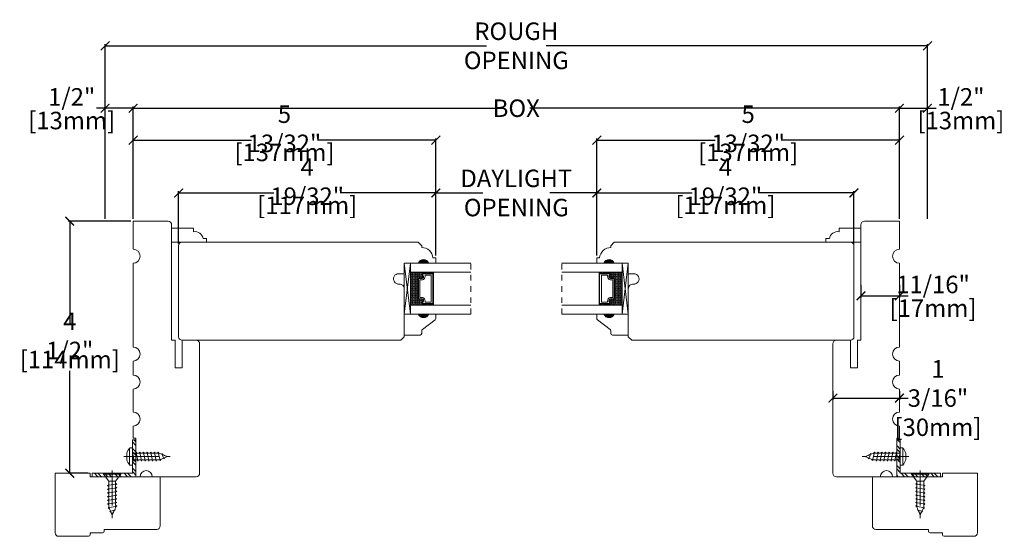
# Model space of a CAD drawing. Units: inches. Extents: x 15.2 to 32.8, y 38.7 to 67.9.
# Drawn here: x 15.2 to 32.8, y 38.7 to 47.9 of the extents above; entities that cross this region are included whole.
import ezdxf

# ---------------------------------------------------------------- set-up
doc = ezdxf.new("R2010")
doc.units = ezdxf.units.IN
doc.header["$LTSCALE"] = 0.5
doc.header["$MEASUREMENT"] = 0
doc.header["$PDMODE"] = 3
doc.linetypes.add('CENTER', pattern=[2, 1.25, -0.25, 0.25, -0.25])
doc.linetypes.add('HIDDEN2', pattern=[0.1875, 0.125, -0.0625])
doc.layers.get('0').update_dxf_attribs({"lineweight": 18})
doc.layers.get('Defpoints').update_dxf_attribs({"lineweight": 18})
doc.layers.add('Screw', color=7, linetype='Continuous', lineweight=18)
doc.styles.get("Standard").update_dxf_attribs({"font": 'lc______.ttf', "width": 0.55, "oblique": 5})
doc.dimstyles.new('Knife', dxfattribs={"dimscale": 0, "dimtxt": 0.3125, "dimasz": 0.156, "dimexe": 0.03, "dimexo": 0.04, "dimgap": 0.04, "dimtad": 0, "dimtih": 1, "dimtoh": 1, "dimdec": 5, "dimzin": 0, "dimdsep": 46, "dimlunit": 4, "dimtxsty": 'Standard', "dimblk": 'ARCHTICK', "dimcen": 0, "dimadec": 1, "dimazin": 0, "dimtfac": 1, "dimtdec": 5, "dimtofl": 0, "dimtmove": 0, "dimatfit": 3, "dimfxl": 0, "dimfrac": 2, "dimtolj": 1, "dimtzin": 0, "dimarcsym": 0})

# ---------------------------------------------------------------- blocks, each defined once
blk = doc.blocks.new('8 x .75 FH')
at = {"layer": 'Screw', "color": 7, "lineweight": 9}
for p, q in [((-0.155, 0), (-0.155, -0.016)), ((0.155, 0), (-0.155, 0)), ((0.155, 0), (0.155, -0.016)), ((0.155, -0.016), (-0.155, -0.016)), ((-0.155, -0.016), (-0.06, -0.143)), ((-0.06, -0.143), (-0.06, -0.207)), ((0.06, -0.143), (-0.06, -0.143)), ((0.155, -0.016), (0.06, -0.143)), ((0.06, -0.143), (0.06, -0.179)), ((0.082, -0.191), (-0.083, -0.22)), ((-0.083, -0.22), (-0.06, -0.207)), ((-0.083, -0.22), (-0.06, -0.233)), ((0.082, -0.257), (-0.083, -0.286)), ((-0.083, -0.286), (-0.06, -0.273)), ((-0.083, -0.286), (-0.06, -0.299)), ((0.082, -0.323), (-0.083, -0.352)), ((-0.083, -0.352), (-0.06, -0.339)), ((-0.06, -0.233), (-0.06, -0.273)), ((-0.06, -0.299), (-0.06, -0.339)), ((0.082, -0.191), (0.06, -0.179)), ((0.082, -0.191), (0.06, -0.204)), ((0.06, -0.204), (0.06, -0.244)), ((0.082, -0.257), (0.06, -0.244)), ((0.082, -0.257), (0.06, -0.27)), ((0.06, -0.27), (0.06, -0.31)), ((0.082, -0.323), (0.06, -0.31)), ((0.082, -0.323), (0.06, -0.336)), ((0.06, -0.336), (0.06, -0.376)), ((-0.083, -0.352), (-0.06, -0.365)), ((0.082, -0.389), (-0.083, -0.418)), ((-0.083, -0.418), (-0.06, -0.405)), ((-0.083, -0.418), (-0.06, -0.431)), ((0.082, -0.455), (-0.083, -0.483)), ((-0.083, -0.483), (-0.06, -0.47)), ((-0.083, -0.483), (-0.06, -0.496)), ((0.082, -0.52), (-0.083, -0.549)), ((-0.06, -0.365), (-0.06, -0.405)), ((-0.06, -0.431), (-0.06, -0.47)), ((-0.06, -0.496), (-0.06, -0.536)), ((0.082, -0.389), (0.06, -0.376)), ((0.082, -0.389), (0.06, -0.402)), ((0.06, -0.402), (0.06, -0.442)), ((0.082, -0.455), (0.06, -0.442)), ((0.082, -0.455), (0.06, -0.468)), ((0.06, -0.468), (0.06, -0.507)), ((0.082, -0.52), (0.06, -0.507)), ((0.082, -0.52), (0.06, -0.533)), ((-0.083, -0.549), (-0.06, -0.536)), ((-0.083, -0.549), (-0.06, -0.562)), ((0.082, -0.586), (-0.072, -0.618)), ((-0.072, -0.618), (-0.06, -0.612)), ((-0.072, -0.618), (-0.049, -0.632)), ((-0.06, -0.562), (-0.06, -0.612)), ((-0.03, -0.678), (-0.049, -0.632)), ((0.055, -0.65), (-0.041, -0.684)), ((-0.041, -0.684), (-0.03, -0.678)), ((-0.041, -0.684), (-0.023, -0.695)), ((0, -0.75), (-0.023, -0.695)), ((0, -0.75), (0.023, -0.695)), ((0.03, -0.678), (0.023, -0.695)), ((0.03, -0.678), (0.037, -0.661)), ((0.055, -0.65), (0.037, -0.661)), ((0.044, -0.644), (0.049, -0.632)), ((0.055, -0.65), (0.044, -0.644)), ((0.058, -0.61), (0.049, -0.632)), ((0.058, -0.61), (0.063, -0.597)), ((0.06, -0.533), (0.06, -0.573)), ((0.082, -0.586), (0.06, -0.573)), ((0.082, -0.586), (0.063, -0.597)), ((0.082, -0.586), (0.068, -0.578))]:
    blk.add_line(p, q, dxfattribs=at)
at = {"layer": 'Screw', "color": 7, "linetype": 'CENTER', "lineweight": 9}
blk.add_line((0, 0.052), (0, -0.801), dxfattribs=at)
blk = doc.blocks.new('8 X .625 PH')
at = {"layer": 'Screw', "color": 7, "lineweight": 9}
for p, q in [((-0.155, 0.04), (-0.155, 0.01)), ((-0.145, 0.05), (0.145, 0.05)), ((-0.145, 0), (0.145, 0)), ((-0.06, 0), (-0.06, -0.016)), ((-0.057, 0.1), (0.057, 0.1)), ((0.082, -0.001), (0.081, 0)), ((0.155, 0.04), (0.155, 0.01)), ((0.082, -0.001), (-0.083, -0.029)), ((-0.083, -0.029), (-0.06, -0.016)), ((-0.083, -0.029), (-0.06, -0.042)), ((0.082, -0.066), (-0.083, -0.095)), ((-0.083, -0.095), (-0.06, -0.082)), ((-0.083, -0.095), (-0.06, -0.108)), ((0.082, -0.132), (-0.083, -0.161)), ((-0.083, -0.161), (-0.06, -0.148)), ((-0.083, -0.161), (-0.06, -0.174)), ((-0.06, -0.042), (-0.06, -0.082)), ((-0.06, -0.108), (-0.06, -0.148)), ((-0.06, -0.174), (-0.06, -0.214)), ((0.082, -0.001), (0.06, -0.014)), ((0.06, -0.014), (0.06, -0.054)), ((0.082, -0.066), (0.06, -0.054)), ((0.082, -0.066), (0.06, -0.079)), ((0.06, -0.079), (0.06, -0.119)), ((0.082, -0.132), (0.06, -0.119)), ((0.082, -0.132), (0.06, -0.145)), ((0.06, -0.145), (0.06, -0.185)), ((0.082, -0.198), (-0.083, -0.227)), ((-0.083, -0.227), (-0.06, -0.214)), ((-0.083, -0.227), (-0.06, -0.24)), ((0.082, -0.264), (-0.083, -0.293)), ((-0.083, -0.293), (-0.06, -0.28)), ((-0.083, -0.293), (-0.06, -0.306)), ((0.082, -0.33), (-0.083, -0.358)), ((-0.083, -0.358), (-0.06, -0.345)), ((-0.06, -0.24), (-0.06, -0.28)), ((-0.06, -0.306), (-0.06, -0.345)), ((0.082, -0.198), (0.06, -0.185)), ((0.082, -0.198), (0.06, -0.211)), ((0.06, -0.211), (0.06, -0.251)), ((0.082, -0.264), (0.06, -0.251)), ((0.082, -0.264), (0.06, -0.277)), ((0.06, -0.277), (0.06, -0.317)), ((0.082, -0.33), (0.06, -0.317)), ((0.082, -0.33), (0.06, -0.343)), ((0.06, -0.343), (0.06, -0.382)), ((-0.083, -0.358), (-0.06, -0.371)), ((0.082, -0.395), (-0.083, -0.424)), ((-0.083, -0.424), (-0.06, -0.411)), ((-0.083, -0.424), (-0.06, -0.437)), ((0.082, -0.461), (-0.072, -0.493)), ((-0.072, -0.493), (-0.06, -0.487)), ((-0.072, -0.493), (-0.049, -0.507)), ((-0.06, -0.371), (-0.06, -0.411)), ((-0.06, -0.437), (-0.06, -0.487)), ((-0.03, -0.553), (-0.049, -0.507)), ((0.055, -0.525), (-0.041, -0.559)), ((0.055, -0.525), (0.037, -0.536)), ((0.044, -0.519), (0.049, -0.507)), ((0.055, -0.525), (0.044, -0.519)), ((0.058, -0.485), (0.049, -0.507)), ((0.058, -0.485), (0.063, -0.472)), ((0.082, -0.395), (0.06, -0.382)), ((0.082, -0.395), (0.06, -0.408)), ((0.06, -0.408), (0.06, -0.448)), ((0.082, -0.461), (0.06, -0.448)), ((0.082, -0.461), (0.063, -0.472)), ((0.082, -0.461), (0.068, -0.453)), ((-0.041, -0.559), (-0.03, -0.553)), ((-0.041, -0.559), (-0.023, -0.57)), ((0, -0.625), (-0.023, -0.57)), ((0, -0.625), (0.023, -0.57)), ((0.03, -0.553), (0.023, -0.57)), ((0.03, -0.553), (0.037, -0.536))]:
    blk.add_line(p, q, dxfattribs=at)
at = {"layer": 'Screw', "color": 7, "linetype": 'CENTER', "lineweight": 9}
blk.add_line((0, 0.152), (0, -0.676), dxfattribs=at)
at = {"layer": 'Screw', "color": 7, "lineweight": 9}
for centre, radius, start, end in [((-0.145, 0.04), 0.01, 90, 180), ((-0.145, 0.01), 0.01, 180, 270), ((0, -0.114), 0.222, 104.8981, 133.2294), ((0, -0.114), 0.222, 46.7706, 75.1019), ((0.145, 0.04), 0.01, 0, 90), ((0.145, 0.01), 0.01, 270, 0)]:
    blk.add_arc(centre, radius, start, end, dxfattribs=at)
blk = doc.blocks.new('_ArchTick')
at = {"color": 0, "linetype": 'ByBlock', "const_width": 0.15}
blk.add_lwpolyline([(-0.5, -0.5), (0.5, 0.5)], dxfattribs=at)
blk = doc.blocks.new('*D15')
at = {"color": 0, "lineweight": -2, "transparency": 16777216}
for p, q in [((17.248, 44.318), (17.248, 46.325)), ((17.248, 46.295), (23.849, 46.295)), ((30.933, 46.295), (24.332, 46.295)), ((30.933, 44.318), (30.933, 46.325))]:
    blk.add_line(p, q, dxfattribs=at)
at = {"layer": 'Defpoints', "color": 0, "transparency": 16777216}
for p in [(30.933, 46.295), (17.248, 44.278), (30.933, 44.278)]:
    blk.add_point(p, dxfattribs=at)
at = {"color": 0, "lineweight": -2, "transparency": 16777216, "xscale": 0.156, "yscale": 0.156, "zscale": 0.156, "rotation": 180}
blk.add_blockref('_ArchTick', (17.248, 46.295), dxfattribs=at)
at = {"color": 0, "lineweight": -2, "transparency": 16777216, "xscale": 0.156, "yscale": 0.156, "zscale": 0.156}
blk.add_blockref('_ArchTick', (30.933, 46.295), dxfattribs=at)
at = {"color": 0, "transparency": 16777216, "insert": (24.09, 46.295), "char_height": 0.3125, "attachment_point": 5}
blk.add_mtext('\\A1;BOX', dxfattribs=at)
blk = doc.blocks.new('*D16')
at = {"color": 0, "lineweight": -2, "transparency": 16777216}
for p, q in [((16.748, 46.295), (16.592, 46.295)), ((16.748, 44.318), (16.748, 46.325)), ((17.248, 46.295), (16.748, 46.295)), ((17.248, 44.318), (17.248, 46.325))]:
    blk.add_line(p, q, dxfattribs=at)
at = {"layer": 'Defpoints', "color": 0, "transparency": 16777216}
for p in [(16.748, 46.295), (16.748, 44.278), (17.248, 44.278)]:
    blk.add_point(p, dxfattribs=at)
at = {"color": 0, "lineweight": -2, "transparency": 16777216, "xscale": 0.156, "yscale": 0.156, "zscale": 0.156, "rotation": 180}
blk.add_blockref('_ArchTick', (16.748, 46.295), dxfattribs=at)
at = {"color": 0, "lineweight": -2, "transparency": 16777216, "xscale": 0.156, "yscale": 0.156, "zscale": 0.156}
blk.add_blockref('_ArchTick', (17.248, 46.295), dxfattribs=at)
at = {"color": 0, "transparency": 16777216, "char_height": 0.3125, "attachment_point": 5}
for s, insert in [('\\A1;1/2"', (16.151, 46.497)), ('\\A1;[13mm]', (16.151, 46.075))]:
    blk.add_mtext(s, dxfattribs=dict(at, insert=insert))
blk = doc.blocks.new('*D17')
at = {"color": 0, "lineweight": -2, "transparency": 16777216}
for p, q in [((30.933, 44.318), (30.933, 46.325)), ((30.933, 46.295), (31.433, 46.295)), ((31.433, 44.318), (31.433, 46.325)), ((31.433, 46.295), (31.589, 46.295))]:
    blk.add_line(p, q, dxfattribs=at)
at = {"layer": 'Defpoints', "color": 0, "transparency": 16777216}
for p in [(31.433, 46.295), (30.933, 44.278), (31.433, 44.278)]:
    blk.add_point(p, dxfattribs=at)
at = {"color": 0, "lineweight": -2, "transparency": 16777216, "xscale": 0.156, "yscale": 0.156, "zscale": 0.156, "rotation": 180}
blk.add_blockref('_ArchTick', (30.933, 46.295), dxfattribs=at)
at = {"color": 0, "lineweight": -2, "transparency": 16777216, "xscale": 0.156, "yscale": 0.156, "zscale": 0.156}
blk.add_blockref('_ArchTick', (31.433, 46.295), dxfattribs=at)
at = {"color": 0, "transparency": 16777216, "char_height": 0.3125, "attachment_point": 5}
for s, insert in [('\\A1;1/2"', (32.03, 46.497)), ('\\A1;[13mm]', (32.03, 46.075))]:
    blk.add_mtext(s, dxfattribs=dict(at, insert=insert))
blk = doc.blocks.new('*D18')
at = {"color": 0, "lineweight": -2, "transparency": 16777216}
for p, q in [((16.748, 44.318), (16.748, 47.439)), ((16.748, 47.409), (23.558, 47.409)), ((31.433, 47.409), (24.623, 47.409)), ((31.433, 44.318), (31.433, 47.439))]:
    blk.add_line(p, q, dxfattribs=at)
at = {"layer": 'Defpoints', "color": 0, "transparency": 16777216}
for p in [(16.748, 47.409), (16.748, 44.278), (31.433, 44.278)]:
    blk.add_point(p, dxfattribs=at)
at = {"color": 0, "lineweight": -2, "transparency": 16777216, "xscale": 0.156, "yscale": 0.156, "zscale": 0.156, "rotation": 180}
blk.add_blockref('_ArchTick', (16.748, 47.409), dxfattribs=at)
at = {"color": 0, "lineweight": -2, "transparency": 16777216, "xscale": 0.156, "yscale": 0.156, "zscale": 0.156}
blk.add_blockref('_ArchTick', (31.433, 47.409), dxfattribs=at)
at = {"color": 0, "transparency": 16777216, "insert": (24.09, 47.409), "char_height": 0.3125, "attachment_point": 5}
blk.add_mtext('\\A1;ROUGH\\POPENING', dxfattribs=at)
blk = doc.blocks.new('*D19')
at = {"color": 0, "lineweight": -2, "transparency": 16777216}
for p, q in [((18.061, 43.881), (18.061, 44.812)), ((18.061, 44.782), (19.763, 44.782)), ((22.653, 44.782), (20.95, 44.782)), ((22.653, 43.663), (22.653, 44.812))]:
    blk.add_line(p, q, dxfattribs=at)
at = {"layer": 'Defpoints', "color": 0, "transparency": 16777216}
for p in [(22.653, 44.782), (18.061, 43.841), (22.653, 43.623)]:
    blk.add_point(p, dxfattribs=at)
at = {"color": 0, "lineweight": -2, "transparency": 16777216, "xscale": 0.156, "yscale": 0.156, "zscale": 0.156, "rotation": 180}
blk.add_blockref('_ArchTick', (18.061, 44.782), dxfattribs=at)
at = {"color": 0, "lineweight": -2, "transparency": 16777216, "xscale": 0.156, "yscale": 0.156, "zscale": 0.156}
blk.add_blockref('_ArchTick', (22.653, 44.782), dxfattribs=at)
at = {"color": 0, "transparency": 16777216, "char_height": 0.3125, "attachment_point": 5}
for s, insert in [('\\A1;4 19/32"', (20.357, 44.984)), ('\\A1;[117mm]', (20.357, 44.562))]:
    blk.add_mtext(s, dxfattribs=dict(at, insert=insert))
blk = doc.blocks.new('*D20')
at = {"color": 0, "lineweight": -2, "transparency": 16777216}
for p, q in [((25.528, 43.663), (25.528, 44.812)), ((25.528, 44.782), (27.231, 44.782)), ((30.12, 44.782), (28.418, 44.782)), ((30.12, 43.881), (30.12, 44.812))]:
    blk.add_line(p, q, dxfattribs=at)
at = {"layer": 'Defpoints', "color": 0, "transparency": 16777216}
for p in [(30.12, 44.782), (30.12, 43.841), (25.528, 43.623)]:
    blk.add_point(p, dxfattribs=at)
at = {"color": 0, "lineweight": -2, "transparency": 16777216, "xscale": 0.156, "yscale": 0.156, "zscale": 0.156, "rotation": 180}
blk.add_blockref('_ArchTick', (25.528, 44.782), dxfattribs=at)
at = {"color": 0, "lineweight": -2, "transparency": 16777216, "xscale": 0.156, "yscale": 0.156, "zscale": 0.156}
blk.add_blockref('_ArchTick', (30.12, 44.782), dxfattribs=at)
at = {"color": 0, "transparency": 16777216, "char_height": 0.3125, "attachment_point": 5}
for s, insert in [('\\A1;4 19/32"', (27.824, 44.984)), ('\\A1;[117mm]', (27.824, 44.562))]:
    blk.add_mtext(s, dxfattribs=dict(at, insert=insert))
blk = doc.blocks.new('*D21')
at = {"color": 0, "lineweight": -2, "transparency": 16777216}
for p, q in [((22.653, 43.663), (22.653, 44.812)), ((22.653, 44.782), (23.49, 44.782)), ((25.528, 44.782), (24.691, 44.782)), ((25.528, 43.663), (25.528, 44.812))]:
    blk.add_line(p, q, dxfattribs=at)
at = {"layer": 'Defpoints', "color": 0, "transparency": 16777216}
for p in [(25.528, 44.782), (22.653, 43.623), (25.528, 43.623)]:
    blk.add_point(p, dxfattribs=at)
at = {"color": 0, "lineweight": -2, "transparency": 16777216, "xscale": 0.156, "yscale": 0.156, "zscale": 0.156, "rotation": 180}
blk.add_blockref('_ArchTick', (22.653, 44.782), dxfattribs=at)
at = {"color": 0, "lineweight": -2, "transparency": 16777216, "xscale": 0.156, "yscale": 0.156, "zscale": 0.156}
blk.add_blockref('_ArchTick', (25.528, 44.782), dxfattribs=at)
at = {"color": 0, "transparency": 16777216, "insert": (24.09, 44.782), "char_height": 0.3125, "attachment_point": 5}
blk.add_mtext('\\A1;DAYLIGHT\\POPENING', dxfattribs=at)
blk = doc.blocks.new('*D22')
at = {"color": 0, "lineweight": -2, "transparency": 16777216}
for p, q in [((30.245, 43.144), (30.245, 42.915)), ((30.933, 43.144), (30.933, 42.915)), ((30.245, 42.945), (30.933, 42.945)), ((30.933, 42.945), (31.089, 42.945))]:
    blk.add_line(p, q, dxfattribs=at)
at = {"layer": 'Defpoints', "color": 0, "transparency": 16777216}
for p in [(30.245, 43.184), (30.933, 43.184), (30.933, 42.945)]:
    blk.add_point(p, dxfattribs=at)
at = {"color": 0, "lineweight": -2, "transparency": 16777216, "xscale": 0.156, "yscale": 0.156, "zscale": 0.156, "rotation": 180}
blk.add_blockref('_ArchTick', (30.245, 42.945), dxfattribs=at)
at = {"color": 0, "lineweight": -2, "transparency": 16777216, "xscale": 0.156, "yscale": 0.156, "zscale": 0.156}
blk.add_blockref('_ArchTick', (30.933, 42.945), dxfattribs=at)
at = {"color": 0, "transparency": 16777216, "char_height": 0.3125, "attachment_point": 5}
for s, insert in [('\\A1;11/16"', (31.532, 43.148)), ('\\A1;[17mm]', (31.532, 42.725))]:
    blk.add_mtext(s, dxfattribs=dict(at, insert=insert))
blk = doc.blocks.new('*D23')
at = {"color": 0, "lineweight": -2, "transparency": 16777216}
for p, q in [((29.745, 41.242), (29.745, 41.09)), ((30.933, 41.242), (30.933, 41.09)), ((29.745, 41.12), (30.933, 41.12)), ((30.933, 41.12), (31.089, 41.12))]:
    blk.add_line(p, q, dxfattribs=at)
at = {"layer": 'Defpoints', "color": 0, "transparency": 16777216}
for p in [(29.745, 41.282), (30.933, 41.282), (29.745, 41.12)]:
    blk.add_point(p, dxfattribs=at)
at = {"color": 0, "lineweight": -2, "transparency": 16777216, "xscale": 0.156, "yscale": 0.156, "zscale": 0.156, "rotation": 180}
blk.add_blockref('_ArchTick', (29.745, 41.12), dxfattribs=at)
at = {"color": 0, "lineweight": -2, "transparency": 16777216, "xscale": 0.156, "yscale": 0.156, "zscale": 0.156}
blk.add_blockref('_ArchTick', (30.933, 41.12), dxfattribs=at)
at = {"color": 0, "transparency": 16777216, "insert": (31.62, 41.12), "char_height": 0.3125, "attachment_point": 5}
blk.add_mtext('\\A1;1 3/16"\\P [30mm]', dxfattribs=at)
blk = doc.blocks.new('*D24')
at = {"color": 0, "lineweight": -2, "transparency": 16777216}
for p, q in [((17.208, 44.278), (16.086, 44.278)), ((16.116, 44.278), (16.116, 42.45)), ((16.116, 39.777), (16.116, 41.605)), ((16.442, 39.777), (16.086, 39.777))]:
    blk.add_line(p, q, dxfattribs=at)
at = {"layer": 'Defpoints', "color": 0, "transparency": 16777216}
for p in [(17.248, 44.278), (16.116, 39.777), (16.482, 39.777)]:
    blk.add_point(p, dxfattribs=at)
at = {"color": 0, "lineweight": -2, "transparency": 16777216, "xscale": 0.156, "yscale": 0.156, "zscale": 0.156}
for p, rotation in [((16.116, 44.278), 90), ((16.116, 39.777), 270)]:
    blk.add_blockref('_ArchTick', p, dxfattribs=dict(at, rotation=rotation))
at = {"color": 0, "transparency": 16777216, "char_height": 0.3125, "attachment_point": 5}
for s, insert in [('\\A1;4 1/2"', (16.116, 42.23)), ('\\A1;[114mm]', (16.116, 41.808))]:
    blk.add_mtext(s, dxfattribs=dict(at, insert=insert))
blk = doc.blocks.new('*D27')
at = {"color": 0, "lineweight": -2, "transparency": 16777216}
for p, q in [((17.248, 44.318), (17.248, 45.755)), ((17.248, 45.725), (19.361, 45.725)), ((22.653, 45.725), (20.539, 45.725)), ((22.653, 43.663), (22.653, 45.755))]:
    blk.add_line(p, q, dxfattribs=at)
at = {"layer": 'Defpoints', "color": 0, "transparency": 16777216}
for p in [(17.248, 45.725), (17.248, 44.278), (22.653, 43.623)]:
    blk.add_point(p, dxfattribs=at)
at = {"color": 0, "lineweight": -2, "transparency": 16777216, "xscale": 0.156, "yscale": 0.156, "zscale": 0.156, "rotation": 180}
blk.add_blockref('_ArchTick', (17.248, 45.725), dxfattribs=at)
at = {"color": 0, "lineweight": -2, "transparency": 16777216, "xscale": 0.156, "yscale": 0.156, "zscale": 0.156}
blk.add_blockref('_ArchTick', (22.653, 45.725), dxfattribs=at)
at = {"color": 0, "transparency": 16777216, "char_height": 0.3125, "attachment_point": 5}
for s, insert in [('\\A1;5 13/32"', (19.95, 45.928)), ('\\A1;[137mm]', (19.95, 45.506))]:
    blk.add_mtext(s, dxfattribs=dict(at, insert=insert))
blk = doc.blocks.new('*D28')
at = {"color": 0, "lineweight": -2, "transparency": 16777216}
for p, q in [((25.528, 43.663), (25.528, 45.755)), ((25.528, 45.725), (27.642, 45.725)), ((30.933, 45.725), (28.82, 45.725)), ((30.933, 44.318), (30.933, 45.755))]:
    blk.add_line(p, q, dxfattribs=at)
at = {"layer": 'Defpoints', "color": 0, "transparency": 16777216}
for p in [(30.933, 45.725), (30.933, 44.278), (25.528, 43.623)]:
    blk.add_point(p, dxfattribs=at)
at = {"color": 0, "lineweight": -2, "transparency": 16777216, "xscale": 0.156, "yscale": 0.156, "zscale": 0.156, "rotation": 180}
blk.add_blockref('_ArchTick', (25.528, 45.725), dxfattribs=at)
at = {"color": 0, "lineweight": -2, "transparency": 16777216, "xscale": 0.156, "yscale": 0.156, "zscale": 0.156}
blk.add_blockref('_ArchTick', (30.933, 45.725), dxfattribs=at)
at = {"color": 0, "transparency": 16777216, "char_height": 0.3125, "attachment_point": 5}
for s, insert in [('\\A1;5 13/32"', (28.231, 45.928)), ('\\A1;[137mm]', (28.231, 45.506))]:
    blk.add_mtext(s, dxfattribs=dict(at, insert=insert))

msp = doc.modelspace()

# ---------------------------------------------------------------- hatches: boundary and pattern name
h = msp.add_hatch(color=256)
h.dxf.hatch_style = 1
h.paths.add_polyline_path([(22.527847, 43.527704), (22.340347, 43.527704, -0.666666667)])
h = msp.add_hatch(color=256)
h.dxf.hatch_style = 1
h.paths.add_polyline_path([(25.653054, 43.527704), (25.840554, 43.527704, 0.666666667)])
at = {"linetype": 'Continuous'}
h = msp.add_hatch(dxfattribs=at)
h.set_pattern_fill('DASH', color=256, scale=0.1, angle=450, style=0)
h.set_pattern_definition([(90, (20.126642, 36.682734), (0.0125, 0.0125), [0.0125, -0.0125])])
h.paths.add_polyline_path([(22.336347, 43.244964, -0.414213562), (22.351972, 43.260589), (22.408809, 43.260589, 0.320870805), (22.429535, 43.293476), (22.405347, 43.328964, -0.414213562), (22.420972, 43.344589), (22.420972, 43.369964), (22.199347, 43.369964), (22.199347, 42.776214), (22.420972, 42.776214), (22.420972, 42.801589, -0.414213562), (22.405347, 42.817214), (22.429535, 42.853085, 0.335974631), (22.409172, 42.885589), (22.351972, 42.885589, -0.414213562), (22.336347, 42.901214)])
h = msp.add_hatch(dxfattribs=at)
h.set_pattern_fill('DOTS', color=256, scale=0.1, angle=450, style=0)
h.set_pattern_definition([(90, (20.1266424, 36.682734), (0.00625, 0.003125), [0, -0.00625])])
h.paths.add_polyline_path([(22.420972, 42.801589), (22.420972, 42.776214), (22.574347, 42.776214), (22.574347, 42.801589)])
h.paths.add_polyline_path([(22.420972, 43.369964), (22.420972, 43.344589), (22.574347, 43.344589), (22.574347, 43.369964)])
h = msp.add_hatch(dxfattribs=at)
h.set_pattern_fill('DOTS', color=256, scale=0.1, angle=450, style=0)
h.set_pattern_definition([(90, (21.6266424, 36.682734), (0.00625, 0.003125), [0, -0.00625])])
h.paths.add_polyline_path([(25.759929, 42.801589), (25.759929, 42.776214), (25.606554, 42.776214), (25.606554, 42.801589)])
h.paths.add_polyline_path([(25.759929, 43.369964), (25.759929, 43.344589), (25.606554, 43.344589), (25.606554, 43.369964)])
h = msp.add_hatch(dxfattribs=at)
h.set_pattern_fill('DASH', color=256, scale=0.1, angle=450, style=0)
h.set_pattern_definition([(90, (21.626642, 36.682734), (0.0125, 0.0125), [0.0125, -0.0125])])
h.paths.add_polyline_path([(25.844554, 43.244964, 0.414213562), (25.828929, 43.260589), (25.772092, 43.260589, -0.320870805), (25.751366, 43.293476), (25.775554, 43.328964, 0.414213562), (25.759929, 43.344589), (25.759929, 43.369964), (25.981554, 43.369964), (25.981554, 42.776214), (25.759929, 42.776214), (25.759929, 42.801589, 0.414213562), (25.775554, 42.817214), (25.751366, 42.853085, -0.335974631), (25.771729, 42.885589), (25.828929, 42.885589, 0.414213562), (25.844554, 42.901214)])
h = msp.add_hatch(color=256)
h.dxf.hatch_style = 1
h.paths.add_polyline_path([(22.527847, 42.618474), (22.340347, 42.618474, 0.666666667)])
h = msp.add_hatch(color=256)
h.dxf.hatch_style = 1
h.paths.add_polyline_path([(25.653054, 42.618474), (25.840554, 42.618474, -0.666666667)])
h = msp.add_hatch(dxfattribs=at)
h.set_pattern_fill('STEEL', color=256, angle=90, style=0)
h.set_pattern_definition([(135, (60.50156, 137.67059), (-0.08838835, -0.08838835), []), (135, (60.43906, 137.67059), (-0.08838835, -0.08838835), [])])
h.paths.add_polyline_path([(17.235509, 39.777204), (16.515691, 39.777204), (16.515691, 39.715204), (17.297509, 39.715204), (17.297509, 40.372335), (17.235509, 40.372335)])
h = msp.add_hatch(dxfattribs=at)
h.set_pattern_fill('STEEL', color=256, angle=90, style=0)
h.set_pattern_definition([(135, (62.00156, 137.67059), (-0.08838835, -0.08838835), []), (135, (61.93906, 137.67059), (-0.08838835, -0.08838835), [])])
h.paths.add_polyline_path([(30.945392, 39.777204), (31.66521, 39.777204), (31.66521, 39.715204), (30.883392, 39.715204), (30.883392, 40.372335), (30.945392, 40.372335)])

# ---------------------------------------------------------------- linework, layer by layer
for p, q in [((22.090347, 42.618474), (22.199347, 43.527704)), ((26.090554, 42.618474), (25.981554, 43.527704)), ((22.420972, 43.344589), (22.420972, 43.369964)), ((22.574347, 43.344589), (22.574347, 43.369964)), ((25.606554, 43.344589), (25.606554, 43.369964)), ((25.759929, 43.344589), (25.759929, 43.369964)), ((22.420972, 42.801589), (22.420972, 42.776214)), ((22.574347, 42.801589), (22.574347, 42.776214)), ((25.606554, 42.801589), (25.606554, 42.776214)), ((25.759929, 42.801589), (25.759929, 42.776214)), ((16.515691, 39.777204), (17.235509, 39.777204)), ((16.515691, 39.777204), (16.515691, 39.715204)), ((31.66521, 39.777204), (30.945392, 39.777204)), ((31.66521, 39.777204), (31.66521, 39.715204)), ((16.515691, 39.715204), (17.297509, 39.715204)), ((31.66521, 39.715204), (30.883392, 39.715204))]:
    msp.add_line(p, q)
at = {"linetype": 'HIDDEN2'}
for p, q in [((23.27795, 42.618474), (23.27795, 43.527704)), ((24.90295, 42.618474), (24.90295, 43.527704))]:
    msp.add_line(p, q, dxfattribs=at)
at = {"linetype": 'Continuous'}
for p, q in [((17.235509, 39.777204), (17.235509, 40.372335)), ((17.235509, 40.372335), (17.297509, 40.372335)), ((17.297509, 39.715204), (17.297509, 40.372335)), ((30.883392, 39.715204), (30.883392, 40.372335)), ((30.945392, 40.372335), (30.883392, 40.372335)), ((30.945392, 39.777204), (30.945392, 40.372335))]:
    msp.add_line(p, q, dxfattribs=at)
for points in [[(17.935509, 44.215704), (17.93552, 42.152704), (17.99752, 42.152704), (17.99752, 41.660736), (18.12252, 41.660736), (18.12252, 42.152704), (18.37352, 42.152704, -0.414213562), (18.43552, 42.090704), (18.435514, 39.777704, -0.414212814), (18.373014, 39.715204), (17.590509, 39.715204, 1), (17.372509, 39.715204), (17.297509, 39.715204), (17.297509, 40.402204), (17.247509, 40.402204), (17.247509, 40.620647, 1), (17.247509, 40.870647), (17.247509, 41.28172, 1), (17.247509, 41.53172), (17.247509, 41.78172, 1), (17.247509, 42.03172), (17.247509, 43.527645, 1), (17.247509, 43.777645), (17.247509, 44.277704), (17.873009, 44.277704, -0.414213562), (17.935509, 44.215204)], [(30.245392, 44.215704), (30.245381, 42.152704), (30.183381, 42.152704), (30.183381, 41.660736), (30.058381, 41.660736), (30.058381, 42.152704), (29.807381, 42.152704, 0.414213562), (29.745381, 42.090704), (29.745387, 39.777704, 0.414212814), (29.807887, 39.715204), (30.590392, 39.715204, -1), (30.808392, 39.715204), (30.883392, 39.715204), (30.883392, 40.402204), (30.933392, 40.402204), (30.933392, 40.620647, -1), (30.933392, 40.870647), (30.933392, 41.28172, -1), (30.933392, 41.53172), (30.933392, 41.78172, -1), (30.933392, 42.03172), (30.933392, 43.527645, -1), (30.933392, 43.777645), (30.933392, 44.277704), (30.307892, 44.277704, 0.414213562), (30.245392, 44.215204)]]:
    msp.add_lwpolyline(points, format="xyb", dxfattribs=at)
for points in [[(18.327503, 44.090328), (18.327503, 44.152703), (17.935509, 44.152703), (17.935509, 43.902703), (18.560509, 43.902703), (18.560509, 43.966078), (18.497986, 43.966078, 0.405990679)], [(29.853398, 44.090328), (29.853398, 44.152703), (30.245392, 44.152703), (30.245392, 43.902703), (29.620392, 43.902703), (29.620392, 43.966078), (29.682915, 43.966078, -0.405990679)], [(22.409172, 42.885589, -0.335974631), (22.429535, 42.853085), (22.405347, 42.817214, 0.414213562), (22.420972, 42.801589), (22.602597, 42.801589), (22.602597, 43.344589), (22.420972, 43.344589, 0.414213562), (22.405347, 43.328964), (22.429535, 43.293476, -0.320870805), (22.408809, 43.260589), (22.351972, 43.260589, 0.414213562), (22.336347, 43.244964), (22.336347, 42.901214, 0.414213562), (22.351972, 42.885589)], [(22.41039, 42.892589, -0.3593608), (22.436294, 42.850589), (22.412547, 42.81537, 0.352431049), (22.420972, 42.808589), (22.602597, 42.808589), (22.602597, 43.337589), (22.420972, 43.337589, 0.351869366), (22.41255, 43.330825), (22.436354, 43.2959, -0.344630886), (22.410115, 43.253589), (22.351972, 43.253589, 0.414213562), (22.343347, 43.244964), (22.343347, 42.901214, 0.414213562), (22.351972, 42.892589)], [(22.41391, 42.916839, -0.358455467), (22.460785, 42.851935), (22.460785, 42.832839), (22.571347, 42.832839), (22.571347, 43.313339), (22.460785, 43.313339), (22.460785, 43.294243, -0.346799311), (22.41391, 43.229339), (22.367597, 43.229339), (22.367597, 42.916839)], [(25.771729, 42.885589, 0.335974631), (25.751366, 42.853085), (25.775554, 42.817214, -0.414213562), (25.759929, 42.801589), (25.578304, 42.801589), (25.578304, 43.344589), (25.759929, 43.344589, -0.414213562), (25.775554, 43.328964), (25.751366, 43.293476, 0.320870805), (25.772092, 43.260589), (25.828929, 43.260589, -0.414213562), (25.844554, 43.244964), (25.844554, 42.901214, -0.414213562), (25.828929, 42.885589)], [(25.770511, 42.892589, 0.3593608), (25.744607, 42.850589), (25.768354, 42.81537, -0.352431049), (25.759929, 42.808589), (25.578304, 42.808589), (25.578304, 43.337589), (25.759929, 43.337589, -0.351869366), (25.768351, 43.330825), (25.744547, 43.2959, 0.344630886), (25.770786, 43.253589), (25.828929, 43.253589, -0.414213562), (25.837554, 43.244964), (25.837554, 42.901214, -0.414213562), (25.828929, 42.892589)], [(25.766991, 42.916839, 0.358455467), (25.720116, 42.851935), (25.720116, 42.832839), (25.609554, 42.832839), (25.609554, 43.313339), (25.720116, 43.313339), (25.720116, 43.294243, 0.346799311), (25.766991, 43.229339), (25.813304, 43.229339), (25.813304, 42.916839)], [(22.340347, 42.618474), (22.090347, 42.618474), (22.090347, 42.244474), (22.371847, 42.244474, 0.414213562), (22.402847, 42.275474), (22.402847, 42.321999, -0.235730494), (22.415215, 42.346775), (22.640479, 42.516173, 0.235730494), (22.652847, 42.540949), (22.652847, 42.618474), (22.527847, 42.618474, -0.666666667)], [(25.840554, 42.618474), (26.090554, 42.618474), (26.090554, 42.244474), (25.809054, 42.244474, -0.414213562), (25.778054, 42.275474), (25.778054, 42.321999, 0.235730494), (25.765686, 42.346775), (25.540422, 42.516173, -0.235730494), (25.528054, 42.540949), (25.528054, 42.618474), (25.653054, 42.618474, 0.666666667)]]:
    msp.add_lwpolyline(points, format="xyb", close=True)
for points in [[(22.340014, 43.527704), (22.090347, 43.527704), (22.090347, 43.340704), (21.990514, 43.340704, 1.045128398), (21.999756, 43.154112, -0.441905605), (22.090514, 43.071475), (22.090514, 42.214704), (22.028514, 42.152704), (18.122514, 42.152704, -0.414213562), (18.060514, 42.214704), (18.060514, 43.840704, -0.414213562), (18.122514, 43.902704), (22.339734, 43.902704), (22.401734, 43.840704), (22.401734, 43.807665, -0.389902449), (22.602907, 43.622665), (22.652514, 43.622665), (22.652514, 43.527704), (22.527514, 43.527704, 0.706666667)], [(25.840887, 43.527704), (26.090554, 43.527704), (26.090554, 43.340704), (26.190387, 43.340704, -1.045128398), (26.181145, 43.154112, 0.441905605), (26.090387, 43.071475), (26.090387, 42.214704), (26.152387, 42.152704), (30.058387, 42.152704, 0.414213562), (30.120387, 42.214704), (30.120387, 43.840704, 0.414213562), (30.058387, 43.902704), (25.841167, 43.902704), (25.779167, 43.840704), (25.779167, 43.807665, 0.389902449), (25.577994, 43.622665), (25.528387, 43.622665), (25.528387, 43.527704), (25.653387, 43.527704, -0.706666667)]]:
    msp.add_lwpolyline(points, format="xyb", close=True, dxfattribs=at)
for points in [[(22.090347, 42.618474), (22.090347, 43.527704), (22.199347, 43.527704), (22.199347, 42.618474), (22.090347, 42.618474), (22.199347, 43.527704), (22.199347, 42.618474), (22.090347, 43.527704)], [(23.27795, 43.369964), (22.199347, 43.369964), (22.199347, 43.527704), (23.27795, 43.527704)], [(24.90295, 43.369964), (25.981554, 43.369964), (25.981554, 43.527704), (24.90295, 43.527704)], [(26.090554, 42.618474), (26.090554, 43.527704), (25.981554, 43.527704), (25.981554, 42.618474), (26.090554, 42.618474), (25.981554, 43.527704), (25.981554, 42.618474), (26.090554, 43.527704)], [(22.574347, 42.801589), (22.574347, 42.791839), (22.612347, 42.791839), (22.612347, 43.354339), (22.574347, 43.354339), (22.574347, 43.344589)], [(25.606554, 42.801589), (25.606554, 42.791839), (25.568554, 42.791839), (25.568554, 43.354339), (25.606554, 43.354339), (25.606554, 43.344589)], [(23.27795, 42.776214), (22.199347, 42.776214), (22.199347, 42.618474), (23.27795, 42.618474)], [(24.90295, 42.776214), (25.981554, 42.776214), (25.981554, 42.618474), (24.90295, 42.618474)]]:
    msp.add_lwpolyline(points)
for points in [[(17.669509, 38.776204, 0.414213562), (17.731509, 38.838204), (17.731509, 39.715204), (16.481509, 39.715204), (16.481509, 39.777204), (15.856509, 39.777204), (15.856509, 38.714204, 0.414213562), (15.918509, 38.652204), (16.450509, 38.652204, 0.414213562), (16.481509, 38.683204), (16.481509, 38.714204), (16.700509, 38.714204, 0.414213562), (16.731509, 38.745204), (16.731509, 38.776204), (17.669509, 38.776204)], [(30.511392, 38.776204, -0.414213562), (30.449392, 38.838204), (30.449392, 39.715204), (31.699392, 39.715204), (31.699392, 39.777204), (32.324392, 39.777204), (32.324392, 38.714204, -0.414213562), (32.262392, 38.652204), (31.730392, 38.652204, -0.414213562), (31.699392, 38.683204), (31.699392, 38.714204), (31.480392, 38.714204, -0.414213562), (31.449392, 38.745204), (31.449392, 38.776204), (30.511392, 38.776204)]]:
    msp.add_lwpolyline(points, format="xyb")

# ---------------------------------------------------------------- block references
at = {"rotation": 90}
msp.add_blockref('8 X .625 PH', (17.235509, 40.07477), dxfattribs=at)
at = {"xscale": -1, "rotation": 270}
msp.add_blockref('8 X .625 PH', (30.945392, 40.07477), dxfattribs=at)
msp.add_blockref('8 x .75 FH', (16.8756, 39.777204))
at = {"xscale": -1}
msp.add_blockref('8 x .75 FH', (31.305301, 39.777204), dxfattribs=at)

# ---------------------------------------------------------------- dimensions: what is measured, and where the dimension line sits
for base, p1, p2, text, picture, middle in [((16.747509, 47.409286), (31.433392, 44.277704), (16.747509, 44.277704), 'ROUGH\\POPENING', '*D18', (24.09045, 47.409286)), ((30.933392, 46.295032), (17.247509, 44.277704), (30.933392, 44.277704), 'BOX', '*D15', (24.09045, 46.295032)), ((25.528387, 44.781631), (22.652514, 43.622665), (25.528387, 43.622665), 'DAYLIGHT\\POPENING', '*D21', (24.09045, 44.781631))]:
    dim = msp.add_linear_dim(base=base, p1=p1, p2=p2, text=text, dimstyle='Knife', override={"dimscale": 1, "dimpost": '\\X'})
    dim.commit()
    dim.dimension.update_dxf_attribs({"geometry": picture, "text_midpoint": middle})
for base, p1, p2, picture, middle in [((16.747509, 46.295032), (17.247509, 44.277704), (16.747509, 44.277704), '*D16', (16.151277, 46.295032)), ((31.433392, 46.295032), (30.933392, 44.277704), (31.433392, 44.277704), '*D17', (32.029624, 46.295032)), ((17.2475089, 45.7254481), (22.6525144, 43.622665), (17.2475089, 44.277704), '*D27', (19.9500117, 45.7254481)), ((30.9333921, 45.7254481), (25.5283865, 43.622665), (30.9333921, 44.277704), '*D28', (28.2308893, 45.7254481)), ((22.652514, 44.781631), (18.060514, 43.840704), (22.652514, 43.622665), '*D19', (20.356514, 44.781631)), ((30.120387, 44.781631), (25.528387, 43.622665), (30.120387, 43.840704), '*D20', (27.824387, 44.781631)), ((30.9333921, 42.945291), (30.2453865, 43.184204), (30.9333921, 43.184204), '*D22', (31.5323303, 42.945291))]:
    dim = msp.add_linear_dim(base=base, p1=p1, p2=p2, dimstyle='Knife', override={"dimscale": 1, "dimpost": '\\X'})
    dim.commit()
    dim.dimension.update_dxf_attribs({"geometry": picture, "text_midpoint": middle})
dim = msp.add_linear_dim(base=(16.116215, 39.777204), p1=(17.247509, 44.277704), p2=(16.481509, 39.777204), angle=90, dimstyle='Knife', override={"dimscale": 1, "dimpost": '\\X'})
dim.commit()
dim.dimension.update_dxf_attribs({"geometry": '*D24', "text_midpoint": (16.116215, 42.027454)})
dim = msp.add_linear_dim(base=(29.745383, 41.120021), p1=(30.933392, 41.28172), p2=(29.745383, 41.281717), dimstyle='Knife', override={"dimscale": 1, "dimpost": '\\X'})
dim.commit()
dim.dimension.update_dxf_attribs({"geometry": '*D23', "text_midpoint": (31.619918, 41.120021), "dimtype": 160})

doc.saveas('drawing.dxf')
